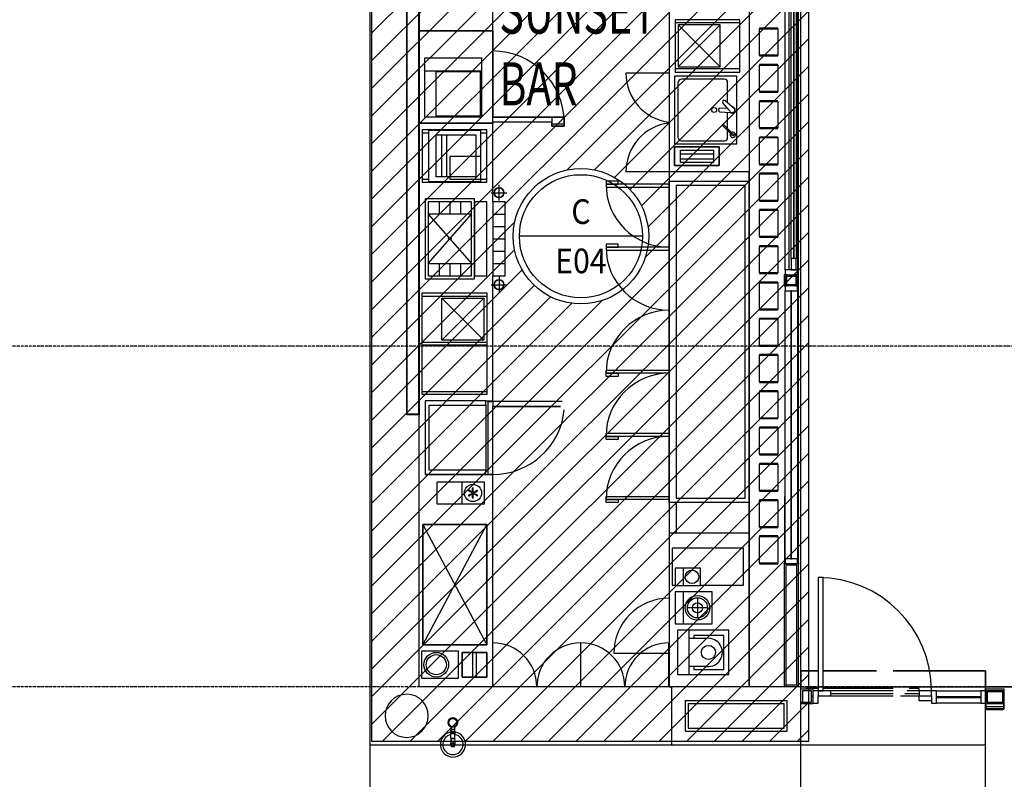
# Model space of a CAD drawing. Extents: x -70900 to 31175, y -41515 to 17850.
# Drawn here: x -40007 to -32013, y -19409 to -13242 of the extents above; entities that cross this region are included whole.
import ezdxf
from ezdxf.enums import TextEntityAlignment as Align

# ---------------------------------------------------------------- set-up
doc = ezdxf.new("R2010")
doc.units = 0
for name, pattern in [('EDG-DASH-6', [9, 6, -3]), ('X-2559-GF$0$EDG-1DOT-2', [5, 2, -1.4, 0.2, -1.4]), ('X-2559-GF$0$EDG-DASH-3', [4.5, 3, -1.5])]:
    doc.linetypes.add(name, pattern=pattern)
for name, color, linetype in [('NOT-DIM', 1, 'CONTINUOUS'), ('NOT-HATCH', 72, 'CONTINUOUS'), ('NOT-HBORD', 255, 'CONTINUOUS'), ('POW-COND', 5, 'EDG-DASH-6'), ('SYM-025', 7, 'CONTINUOUS'), ('SYM-050', 6, 'CONTINUOUS'), ('SYM-ATT', 2, 'CONTINUOUS'), ('SYM-TEXT', 7, 'CONTINUOUS'), ('X-2559-GF$0$A-AREA-IDEN', 31, 'CONTINUOUS'), ('X-2559-GF$0$A-DETL-8', 11, 'CONTINUOUS'), ('X-2559-GF$0$A-DETL-GENF', 11, 'CONTINUOUS'), ('X-2559-GF$0$A-DETL-GENF-7', 11, 'CONTINUOUS'), ('X-2559-GF$0$A-DETL-GENF-8', 11, 'CONTINUOUS'), ('X-2559-GF$0$A-DETL-GENF-HDLN', 11, 'CONTINUOUS'), ('X-2559-GF$0$A-DOOR', 11, 'CONTINUOUS'), ('X-2559-GF$0$A-DOOR-GLAZ', 11, 'CONTINUOUS'), ('X-2559-GF$0$A-FLOR-1', 11, 'CONTINUOUS'), ('X-2559-GF$0$A-FLOR-OVHD', 31, 'X-2559-GF$0$EDG-DASH-3'), ('X-2559-GF$0$A-GENM', 11, 'CONTINUOUS'), ('X-2559-GF$0$A-GLAZ-4', 11, 'CONTINUOUS'), ('X-2559-GF$0$A-GLAZ-5', 11, 'CONTINUOUS'), ('X-2559-GF$0$A-WALL', 8, 'CONTINUOUS'), ('X-2559-GF$0$A-WALL-3', 8, 'CONTINUOUS'), ('X-2559-GF$0$A-WALL-4', 8, 'CONTINUOUS'), ('X-2559-GF$0$P-SANR-FIXT', 11, 'CONTINUOUS'), ('X-2559-GF$0$Q-CASE', 11, 'CONTINUOUS'), ('X-2559-GF$0$Q-CASE-1', 11, 'CONTINUOUS'), ('X-2559-GF$0$Q-SPCQ', 11, 'CONTINUOUS'), ('X-2559-GF$0$Q-SPCQ-HDLN', 11, 'CONTINUOUS'), ('X-2559-GF$0$S-COLS-4', 8, 'CONTINUOUS'), ('X-2559-GF$0$S-GRID-1', 133, 'X-2559-GF$0$EDG-1DOT-2'), ('X-XREF', 7, 'CONTINUOUS')]:
    doc.layers.add(name, color=color, linetype=linetype)
doc.styles.add('EDG', font='edg.shx', dxfattribs={"width": 0.9})
doc.styles.add('X-2559-GF$0$EDG', font='edg.shx', dxfattribs={"width": 0.9})

# ---------------------------------------------------------------- blocks, each defined once
blk = doc.blocks.new('X-2559-GF')
at = {"layer": 'X-2559-GF$0$A-DETL-8'}
for q in [(-33664.6, 11063.7), (-14846.8, -18658.8)]:
    blk.add_line((-33664.6, -18658.8), q, dxfattribs=at)
at = {"layer": 'X-2559-GF$0$A-DETL-GENF'}
for p, q in [((-36764.6, -13332.3), (-36164.6, -13332.3)), ((-36164.6, -13332.3), (-36164.6, -14032.9)), ((-36717.6, -13655.8), (-36257.6, -13655.8)), ((-34184.6, -13699.8), (-34689.6, -13699.8)), ((-34689.6, -13699.8), (-34689.6, -14249.8)), ((-34184.6, -14249.8), (-34184.6, -13699.8)), ((-36164.6, -14032.9), (-35586.5, -14032.9)), ((-35586.5, -14032.9), (-35586.5, -14106.8)), ((-36164.6, -14082.3), (-36764.6, -14082.3)), ((-36684.6, -14137.7), (-36264.6, -14137.7)), ((-36684.6, -14557.7), (-36684.6, -14137.7)), ((-36264.6, -14137.7), (-36264.6, -14557.7)), ((-36164.6, -14073.8), (-36164.6, -14082.3)), ((-35686.3, -14073.8), (-36164.6, -14073.8)), ((-35686.3, -14106.8), (-35686.3, -14073.8)), ((-35586.5, -14106.8), (-35686.3, -14106.8)), ((-34297.8, -14102.8), (-34235.8, -14164.7)), ((-34228.7, -14157.7), (-34290.7, -14095.7)), ((-34689.6, -14249.8), (-34184.6, -14249.8)), ((-34327.6, -14274.8), (-34689.6, -14274.8)), ((-34689.6, -14274.8), (-34689.6, -14426.8)), ((-34327.6, -14426.8), (-34327.6, -14274.8)), ((-34689.6, -14426.8), (-34327.6, -14426.8)), ((-36264.6, -14557.7), (-36684.6, -14557.7)), ((-36714.6, -14695.2), (-36714.6, -15345.2)), ((-36314.6, -14695.2), (-36714.6, -14695.2)), ((-36314.6, -15345.2), (-36314.6, -14695.2)), ((-36214.6, -14720.2), (-36314.6, -14720.2)), ((-36314.6, -14720.2), (-36314.6, -15320.2)), ((-36314.6, -14720.2), (-36314.6, -15320.2)), ((-36214.6, -14720.2), (-36314.6, -14720.2)), ((-36214.6, -15320.2), (-36214.6, -14720.2)), ((-36214.6, -15320.2), (-36214.6, -14720.2)), ((-36164.6, -14720.2), (-36164.6, -15320.2)), ((-36064.6, -14720.2), (-36164.6, -14720.2)), ((-36064.6, -15320.2), (-36064.6, -14720.2)), ((-36714.6, -15345.2), (-36314.6, -15345.2)), ((-36314.6, -15320.2), (-36214.6, -15320.2)), ((-36314.6, -15320.2), (-36214.6, -15320.2)), ((-36164.6, -15320.2), (-36064.6, -15320.2)), ((-36164.6, -16341.9), (-36164.6, -16382.8)), ((-35601.8, -16341.9), (-36164.6, -16341.9)), ((-36164.6, -16382.8), (-35615.3, -16382.8)), ((-36616.7, -16994.8), (-36236.7, -16994.8)), ((-36616.7, -17174.8), (-36616.7, -16994.8)), ((-36236.7, -16994.8), (-36236.7, -17174.8)), ((-36331.7, -17084.8), (-36362.6, -17067)), ((-36362.6, -17102.7), (-36331.7, -17084.8)), ((-36329.2, -17080.5), (-36360.1, -17062.7)), ((-36360.1, -17107), (-36329.2, -17089.2)), ((-36329.2, -17080.5), (-36329.2, -17044.8)), ((-36329.2, -17124.8), (-36329.2, -17089.2)), ((-36324.2, -17080.5), (-36324.2, -17044.8)), ((-36324.2, -17080.5), (-36293.3, -17062.7)), ((-36293.3, -17107), (-36324.2, -17089.2)), ((-36324.2, -17124.8), (-36324.2, -17089.2)), ((-36321.7, -17084.8), (-36290.8, -17067)), ((-36290.8, -17102.7), (-36321.7, -17084.8)), ((-36236.7, -17174.8), (-36616.7, -17174.8)), ((-36734.6, -17340.2), (-36214.6, -17340.2)), ((-36734.6, -17340.2), (-36734.6, -18318.8)), ((-36214.6, -17340.2), (-36734.6, -17340.2)), ((-36214.6, -18318.8), (-36214.6, -17340.2)), ((-34479.6, -17695.8), (-34684.6, -17695.8)), ((-34684.6, -17695.8), (-34684.6, -17835)), ((-34479.6, -17835), (-34479.6, -17695.8)), ((-33484.6, -17771.8), (-33524.6, -17771.8)), ((-33524.6, -17771.8), (-33524.6, -18691.8)), ((-33484.6, -18691.8), (-33484.6, -17771.8)), ((-34684.6, -17835), (-34479.6, -17835)), ((-34384.6, -17887.5), (-34684.6, -17887.5)), ((-34684.6, -17887.5), (-34684.6, -18146.7)), ((-34384.6, -18146.7), (-34384.6, -17887.5)), ((-34684.6, -18146.7), (-34384.6, -18146.7)), ((-34248.5, -18198.8), (-34665.2, -18198.8)), ((-34665.2, -18198.8), (-34665.2, -18558.8)), ((-34248.5, -18558.8), (-34248.5, -18198.8)), ((-36744.6, -18368.8), (-36744.6, -18588.8)), ((-36444.6, -18368.8), (-36744.6, -18368.8)), ((-36734.6, -18318.8), (-36214.6, -18318.8)), ((-36444.6, -18588.8), (-36444.6, -18368.8)), ((-36414.6, -18378.8), (-36414.6, -18578.8)), ((-36214.6, -18378.8), (-36414.6, -18378.8)), ((-36214.6, -18578.8), (-36214.6, -18378.8)), ((-36744.6, -18588.8), (-36444.6, -18588.8)), ((-36414.6, -18578.8), (-36214.6, -18578.8)), ((-34665.2, -18558.8), (-34248.5, -18558.8)), ((-33524.6, -18691.8), (-33484.6, -18691.8)), ((-36502.1, -19008.7), (-36506.2, -19008.7)), ((-36506.2, -19008.7), (-36506.2, -19024.4)), ((-36502.1, -18984.9), (-36502.1, -19008.7)), ((-36477.1, -19008.7), (-36477.1, -18984.9)), ((-36473, -19008.7), (-36477.1, -19008.7)), ((-36473, -19024.4), (-36473, -19008.7)), ((-36506.2, -19024.4), (-36510.8, -19024.4)), ((-36510.8, -19024.4), (-36510.8, -19026.3)), ((-36468.4, -19024.4), (-36473, -19024.4)), ((-36468.4, -19026.2), (-36468.4, -19024.4))]:
    blk.add_line(p, q, dxfattribs=at)
for centre, radius in [((-36326.7, -17084.8), 70), ((-34548.5, -17765.4), 55)]:
    blk.add_circle(centre, radius, dxfattribs=at)
for centre, radius, start, end in [((-34294, -14099.4), 5.01, 48.20147, 221.79853), ((-34217.1, -14176.3), 22, 148.13656, 121.86344), ((-36114.6, -14646.8), 39.7, 90, 270), ((-36114.6, -14646.8), 39.7, 270, 90), ((-36114.6, -15393.6), 39.7, 90, 270), ((-36114.6, -15393.6), 39.7, 270, 90), ((-36361.4, -17064.8), 2.5, 60, 240), ((-36361.4, -17104.8), 2.5, 120, 300), ((-36326.7, -17044.8), 2.5, 0, 180), ((-36292.1, -17064.8), 2.5, 300, 120), ((-36292.1, -17104.8), 2.5, 240, 60), ((-36326.7, -17124.8), 2.5, 180, 0), ((-36489.6, -18949), 38, 289.23504, 250.84527), ((-36489.5, -19126.4), 102.4, 102.02701, 78.14753), ((-36489.5, -19126.4), 102.4, 102.02701, 78.14753), ((-36489.5, -19126.4), 82.4, 101.71573, 78.5009)]:
    blk.add_arc(centre, radius, start, end, dxfattribs=at)
at = {"layer": 'X-2559-GF$0$A-DETL-GENF-7'}
blk.add_arc((-33524.6, -18691.8), 920, 0, 90, dxfattribs=at)
at = {"layer": 'X-2559-GF$0$A-DETL-GENF-8'}
for p, q in [((-36859.6, -16443.8), (-36859.6, -12103.8)), ((-36859.6, -16443.8), (-36859.6, -12103.8)), ((-36769.6, -12103.8), (-36769.6, -16443.8)), ((-36769.6, -12103.8), (-36769.6, -16443.8)), ((-36764.6, -13332.3), (-36164.6, -13332.3)), ((-36164.6, -13332.3), (-36764.6, -13332.3)), ((-36164.6, -14082.3), (-36164.6, -13332.3)), ((-36717.6, -13552.3), (-36257.6, -13552.3)), ((-36717.6, -14032.3), (-36717.6, -13552.3)), ((-36257.6, -13552.3), (-36257.6, -14032.3)), ((-34184.6, -13699.8), (-34689.6, -13699.8)), ((-34689.6, -13699.8), (-34689.6, -14249.8)), ((-34284.6, -13724.8), (-34634.6, -13724.8)), ((-34184.6, -14249.8), (-34184.6, -13699.8)), ((-34659.6, -14199.8), (-34659.6, -13749.8)), ((-34259.6, -13917.3), (-34259.6, -13749.8)), ((-34220.3, -13951.1), (-34281.5, -13898.5)), ((-34323.9, -13959.8), (-34262.8, -13956.9)), ((-34245.9, -13976.7), (-34298.4, -13915.5)), ((-36257.6, -14032.3), (-36717.6, -14032.3)), ((-35586.5, -14032.9), (-36164.6, -14032.9)), ((-35686.3, -14032.9), (-35686.3, -14106.8)), ((-35586.5, -14106.8), (-35586.5, -14032.9)), ((-34323.9, -13989.8), (-34235.8, -13995.4)), ((-34259.6, -14181.9), (-34259.6, -13993.9)), ((-34235.8, -13995.4), (-34231.9, -13997.1)), ((-36221.6, -14082.3), (-36764.6, -14082.3)), ((-36764.6, -14082.3), (-36164.6, -14082.3)), ((-36684.6, -14137.7), (-36264.6, -14137.7)), ((-36684.6, -14557.7), (-36684.6, -14137.7)), ((-36264.6, -14137.7), (-36264.6, -14557.7)), ((-35686.3, -14073.8), (-36164.6, -14073.8)), ((-35586.5, -14090), (-35686.3, -14090)), ((-35686.3, -14106.8), (-35586.5, -14106.8)), ((-34297.8, -14102.8), (-34226, -14174.5)), ((-34290.7, -14095.7), (-34218.9, -14167.5)), ((-36624.6, -14177.7), (-36304.6, -14177.7)), ((-36624.6, -14517.7), (-36624.6, -14177.7)), ((-36579.4, -14177.7), (-36542.6, -14177.7)), ((-36579.4, -14517.7), (-36579.4, -14177.7)), ((-36542.6, -14177.7), (-36542.6, -14517.7)), ((-36304.6, -14177.7), (-36304.6, -14517.7)), ((-34634.6, -14224.8), (-34284.6, -14224.8)), ((-34259.6, -14199.8), (-34259.6, -14181.9)), ((-34689.6, -14249.8), (-34184.6, -14249.8)), ((-34689.6, -14274.8), (-34327.6, -14274.8)), ((-34689.6, -14426.8), (-34689.6, -14274.8)), ((-34642.1, -14299.8), (-34375.1, -14299.8)), ((-34642.1, -14401.8), (-34642.1, -14299.8)), ((-34375.1, -14299.8), (-34375.1, -14401.8)), ((-34327.6, -14274.8), (-34327.6, -14426.8)), ((-34642.1, -14330.8), (-34375.1, -14330.8)), ((-34642.1, -14370.8), (-34375.1, -14370.8)), ((-34327.6, -14426.8), (-34689.6, -14426.8)), ((-34375.1, -14401.8), (-34642.1, -14401.8)), ((-36304.6, -14517.7), (-36624.6, -14517.7)), ((-36542.6, -14517.7), (-36579.4, -14517.7)), ((-36264.6, -14557.7), (-36684.6, -14557.7)), ((-36114.6, -14709.8), (-36114.6, -14583.8)), ((-36314.6, -14695.2), (-36714.6, -14695.2)), ((-36714.6, -14695.2), (-36714.6, -15345.2)), ((-36314.6, -15345.2), (-36314.6, -14695.2)), ((-36177.6, -14646.8), (-36051.6, -14646.8)), ((-36689.6, -14720.2), (-36689.6, -15320.2)), ((-36339.6, -14720.2), (-36689.6, -14720.2)), ((-36602.1, -14720.2), (-36602.1, -14820.2)), ((-36514.6, -14720.2), (-36514.6, -14820.2)), ((-36427.1, -14720.2), (-36427.1, -14820.2)), ((-36339.6, -15320.2), (-36339.6, -14720.2)), ((-36214.6, -14720.2), (-36314.6, -14720.2)), ((-36314.6, -14720.2), (-36314.6, -15320.2)), ((-36214.6, -15320.2), (-36214.6, -14720.2)), ((-36164.6, -14720.2), (-36164.6, -15320.2)), ((-36064.6, -14720.2), (-36164.6, -14720.2)), ((-36164.6, -14720.2), (-36164.6, -15320.2)), ((-36114.6, -14720.2), (-36164.6, -14720.2)), ((-36064.6, -15320.2), (-36064.6, -14720.2)), ((-36339.6, -14820.2), (-36689.6, -14820.2)), ((-36689.6, -15220.2), (-36339.6, -14820.2)), ((-36689.6, -14820.2), (-36339.6, -15220.2)), ((-36164.6, -14820.2), (-36064.6, -14820.2)), ((-36164.6, -14920.2), (-36064.6, -14920.2)), ((-36164.6, -15020.2), (-36064.6, -15020.2)), ((-36164.6, -15120.2), (-36064.6, -15120.2)), ((-36689.6, -15220.2), (-36339.6, -15220.2)), ((-36602.1, -15220.2), (-36602.1, -15320.2)), ((-36514.6, -15220.2), (-36514.6, -15320.2)), ((-36427.1, -15220.2), (-36427.1, -15320.2)), ((-36164.6, -15220.2), (-36064.6, -15220.2)), ((-36714.6, -15345.2), (-36314.6, -15345.2)), ((-36689.6, -15320.2), (-36339.6, -15320.2)), ((-36314.6, -15320.2), (-36214.6, -15320.2)), ((-36164.6, -15320.2), (-36114.6, -15320.2)), ((-36164.6, -15320.2), (-36064.6, -15320.2)), ((-36114.6, -15330.6), (-36114.6, -15456.6)), ((-36177.6, -15393.6), (-36051.6, -15393.6)), ((-36166.4, -16335.2), (-36166.4, -16341.7)), ((-35601.8, -16341.9), (-36164.6, -16341.9)), ((-35615.3, -16382.8), (-36164.6, -16382.8)), ((-36769.6, -16443.8), (-36859.6, -16443.8)), ((-36769.6, -16443.8), (-36859.6, -16443.8)), ((-36734.6, -18318.8), (-36734.6, -17340.2)), ((-36214.6, -17340.2), (-36214.6, -18318.8)), ((-34684.6, -17695.8), (-34684.6, -17835)), ((-34479.6, -17695.8), (-34684.6, -17695.8)), ((-34684.6, -17695.8), (-34684.6, -17835)), ((-34479.6, -17695.8), (-34684.6, -17695.8)), ((-34619, -17695.8), (-34619, -17835)), ((-34479.6, -17835), (-34479.6, -17695.8)), ((-34479.6, -17835), (-34479.6, -17695.8)), ((-34684.6, -17835), (-34479.6, -17835)), ((-34684.6, -17835), (-34479.6, -17835)), ((-34684.6, -17887.5), (-34684.6, -18146.7)), ((-34384.6, -17887.5), (-34684.6, -17887.5)), ((-34684.6, -17887.5), (-34684.6, -18146.7)), ((-34384.6, -17887.5), (-34684.6, -17887.5)), ((-34619, -17887.5), (-34619, -18146.7)), ((-34384.6, -18146.7), (-34384.6, -17887.5)), ((-34384.6, -18146.7), (-34384.6, -17887.5)), ((-34504.8, -17935.3), (-34504.8, -18098.9)), ((-34422.7, -18017.1), (-34586.4, -18017.1)), ((-34684.6, -18146.7), (-34384.6, -18146.7)), ((-34684.6, -18146.7), (-34384.6, -18146.7)), ((-34665.2, -18198.8), (-34665.2, -18558.8)), ((-34248.5, -18198.8), (-34665.2, -18198.8)), ((-34665.2, -18198.8), (-34665.2, -18558.8)), ((-34248.5, -18198.8), (-34665.2, -18198.8)), ((-34574, -18198.8), (-34574, -18558.8)), ((-34248.5, -18558.8), (-34248.5, -18198.8)), ((-34248.5, -18558.8), (-34248.5, -18198.8)), ((-34427.6, -18265.1), (-34574, -18265.1)), ((-34290.2, -18240.5), (-34532.4, -18240.5)), ((-34532.4, -18240.5), (-34532.4, -18265.1)), ((-34290.2, -18517.1), (-34290.2, -18240.5)), ((-36444.6, -18368.8), (-36744.6, -18368.8)), ((-36744.6, -18368.8), (-36744.6, -18588.8)), ((-36214.6, -18318.8), (-36734.6, -18318.8)), ((-36444.6, -18588.8), (-36444.6, -18368.8)), ((-36414.6, -18378.8), (-36214.6, -18378.8)), ((-36414.6, -18578.8), (-36414.6, -18378.8)), ((-36329.6, -18378.8), (-36329.6, -18578.8)), ((-36299.6, -18378.8), (-36299.6, -18578.8)), ((-36214.6, -18378.8), (-36214.6, -18578.8)), ((-34427.6, -18492.5), (-34574, -18492.5)), ((-34532.4, -18492.5), (-34532.4, -18517.1)), ((-34532.4, -18517.1), (-34290.2, -18517.1)), ((-36744.6, -18588.8), (-36444.6, -18588.8)), ((-36214.6, -18578.8), (-36414.6, -18578.8)), ((-34665.2, -18558.8), (-34248.5, -18558.8)), ((-34665.2, -18558.8), (-34248.5, -18558.8))]:
    blk.add_line(p, q, dxfattribs=at)
for centre, radius in [((-34369.2, -13974.8), 20), ((-34217.1, -14176.3), 9.05), ((-36114.6, -14646.8), 39.7), ((-36514.6, -15020.2), 10), ((-36114.6, -15393.6), 39.7), ((-34504.6, -18017.1), 100), ((-34504.6, -18017.1), 100), ((-34504.6, -18017.1), 81.8), ((-34504.6, -18017.1), 81.8), ((-34504.6, -18017.1), 41.2), ((-36624.6, -18478.8), 100), ((-34415.1, -18378.8), 57.2), ((-36624.6, -18478.8), 81.8), ((-36489.6, -18949), 38), ((-36489.6, -18949), 33), ((-36489.5, -19126.4), 10)]:
    blk.add_circle(centre, radius, dxfattribs=at)
for centre, radius, start, end in [((-34634.6, -13749.8), 25, 90, 180), ((-34284.6, -13749.8), 25, 0, 90), ((-34288.5, -13908.5), 12.2, 54.90323, 215.09677), ((-34314.3, -13974.8), 17.8, 122.45592, 237.54408), ((-34264.6, -13993.2), 25, 23.34898, 41.30956), ((-34222.1, -13974.8), 21.3, 203.34898, 66.65102), ((-34222.1, -13974.8), 24.3, 246.17259, 87.11805), ((-34203.8, -13932.3), 25, 228.69044, 246.65102), ((-34294, -14099.4), 5.01, 48.20147, 221.79853), ((-34634.6, -14199.8), 25, 180, 270), ((-34284.6, -14199.8), 25, 270, 0), ((-34217.1, -14176.3), 22, 148.13656, 121.86344), ((-34415.8, -18378.8), 114.3, 264.04681, 95.95319)]:
    blk.add_arc(centre, radius, start, end, dxfattribs=at)
at = {"layer": 'X-2559-GF$0$A-DETL-GENF-HDLN'}
for p, q in [((-34684.6, -13241.8), (-34684.6, -13666.8)), ((-34159.6, -13241.8), (-34684.6, -13241.8)), ((-34159.6, -13266.8), (-34684.6, -13266.8)), ((-34159.6, -13666.8), (-34159.6, -13241.8)), ((-34660.5, -13284.3), (-34660.5, -13624.3)), ((-34320.5, -13284.3), (-34660.5, -13284.3)), ((-34320.5, -13284.3), (-34660.5, -13624.3)), ((-34320.5, -13624.3), (-34660.5, -13284.3)), ((-34320.5, -13624.3), (-34320.5, -13284.3)), ((-36267.7, -13663.8), (-36627.7, -13663.8)), ((-36627.7, -13663.8), (-36627.7, -14022.8)), ((-36267.7, -13663.8), (-36267.7, -14022.8)), ((-34159.6, -13641.8), (-34684.6, -13641.8)), ((-34684.6, -13666.8), (-34159.6, -13666.8)), ((-34660.5, -13624.3), (-34320.5, -13624.3)), ((-34734.6, -13676.8), (-35084.6, -13676.8)), ((-36627.7, -14022.8), (-36267.7, -14022.8)), ((-36214.6, -14135.2), (-36739.6, -14135.2)), ((-36739.6, -14135.2), (-36739.6, -14560.2)), ((-36214.6, -14560.2), (-36214.6, -14135.2)), ((-36739.6, -14160.2), (-36684.6, -14160.2)), ((-36264.6, -14160.2), (-36214.6, -14160.2)), ((-36264.6, -14352.7), (-36514.6, -14352.7)), ((-36514.6, -14352.7), (-36514.6, -14537.7)), ((-36739.6, -14535.2), (-36684.6, -14535.2)), ((-36514.6, -14537.7), (-36264.6, -14537.7)), ((-36264.6, -14535.2), (-36214.6, -14535.2)), ((-34734.6, -14476.8), (-35084.6, -14476.8)), ((-36739.6, -14560.2), (-36214.6, -14560.2)), ((-34734.6, -17161.8), (-34734.6, -14551.8)), ((-34734.6, -14551.8), (-34084.6, -14551.8)), ((-34677.6, -14586.8), (-34677.6, -17126.8)), ((-34117.6, -14586.8), (-34677.6, -14586.8)), ((-34117.6, -17126.8), (-34117.6, -14586.8)), ((-34084.6, -14551.8), (-34084.6, -17161.8)), ((-36739.6, -15460.2), (-36214.6, -15460.2)), ((-36739.6, -15885.2), (-36739.6, -15460.2)), ((-36739.6, -15485.2), (-36214.6, -15485.2)), ((-36578.7, -15502.7), (-36238.7, -15502.7)), ((-36578.7, -15842.7), (-36578.7, -15502.7)), ((-36578.7, -15502.7), (-36238.7, -15842.7)), ((-36578.7, -15842.7), (-36238.7, -15502.7)), ((-36238.7, -15502.7), (-36238.7, -15842.7)), ((-36214.6, -15460.2), (-36214.6, -15885.2)), ((-36739.6, -15860.2), (-36214.6, -15860.2)), ((-36739.6, -16285.2), (-36739.6, -15860.2)), ((-36739.6, -15860.2), (-36214.6, -15860.2)), ((-36739.6, -15885.2), (-36214.6, -15885.2)), ((-36214.6, -15885.2), (-36739.6, -15885.2)), ((-36238.7, -15842.7), (-36578.7, -15842.7)), ((-36214.6, -15860.2), (-36214.6, -16285.2)), ((-36739.6, -16260.2), (-36214.6, -16260.2)), ((-36214.6, -16285.2), (-36739.6, -16285.2)), ((-36714.6, -16335.2), (-36714.6, -16935.2)), ((-36221.6, -16335.2), (-36714.6, -16335.2)), ((-36681.6, -16370.2), (-36221.6, -16370.2)), ((-36681.6, -16900.2), (-36681.6, -16370.2)), ((-36221.6, -16335.2), (-36164.6, -16335.2)), ((-36221.6, -16370.2), (-36221.6, -16335.2)), ((-36221.6, -16370.2), (-36221.6, -16900.2)), ((-36207.3, -16341.7), (-36166.4, -16341.7)), ((-36207.3, -16341.7), (-36207.3, -16935.2)), ((-36221.6, -16935.2), (-36714.6, -16935.2)), ((-36714.6, -16935.2), (-36221.6, -16935.2)), ((-36221.6, -16900.2), (-36681.6, -16900.2)), ((-36221.6, -16935.2), (-36221.6, -16900.2)), ((-36221.6, -16935.2), (-36164.6, -16935.2)), ((-36166.4, -16935.2), (-36207.3, -16935.2)), ((-36416.7, -16994.8), (-36416.7, -17174.8)), ((-34084.6, -17161.8), (-34734.6, -17161.8)), ((-34734.6, -17161.8), (-34734.6, -17406.8)), ((-34084.6, -17161.8), (-34734.6, -17161.8)), ((-34677.6, -17126.8), (-34117.6, -17126.8)), ((-34677.6, -17161.8), (-34677.6, -17406.8)), ((-34084.6, -17406.8), (-34084.6, -17161.8)), ((-36734.6, -18318.8), (-36214.6, -17340.2)), ((-36734.6, -17340.2), (-36214.6, -18318.8)), ((-34734.6, -17406.8), (-34084.6, -17406.8)), ((-34129.6, -17531.8), (-34709.6, -17531.8)), ((-34709.6, -17531.8), (-34709.6, -17831.8)), ((-34129.6, -17831.8), (-34129.6, -17531.8)), ((-34709.6, -17831.8), (-34684.6, -17831.8)), ((-34479.6, -17831.8), (-34129.6, -17831.8)), ((-36166, -18658.8), (-36166, -18301.3)), ((-35451, -18658.8), (-35451, -18301.3)), ((-35451, -18658.8), (-35451, -18301.3)), ((-34736, -18658.8), (-34736, -18301.3)), ((-34734.6, -18387.8), (-35183.6, -18387.8)), ((-36473, -19008.7), (-36506.2, -19008.7)), ((-36506.2, -19024.4), (-36506.2, -19008.7)), ((-36502.1, -19008.7), (-36502.1, -18984.9)), ((-36502.1, -19008.7), (-36502.1, -18984.9)), ((-36477.1, -19008.7), (-36502.1, -19008.7)), ((-36477.1, -19008.7), (-36502.1, -19008.7)), ((-36477.1, -18984.9), (-36477.1, -19008.7)), ((-36477.1, -18984.9), (-36477.1, -19008.7)), ((-36473, -19024.4), (-36473, -19008.7)), ((-36510.8, -19024.4), (-36506.2, -19024.4)), ((-36510.8, -19030.9), (-36510.8, -19024.4)), ((-36504.4, -19030.9), (-36510.8, -19030.9)), ((-36473, -19024.4), (-36506.2, -19024.4)), ((-36506.2, -19040.1), (-36504.4, -19040.1)), ((-36506.2, -19078.1), (-36506.2, -19040.1)), ((-36473, -19078.1), (-36506.2, -19078.1)), ((-36506.2, -19078.1), (-36473, -19078.1)), ((-36474.9, -19030.9), (-36504.4, -19030.9)), ((-36504.4, -19040.1), (-36504.4, -19030.9)), ((-36474.9, -19040.1), (-36504.4, -19040.1)), ((-36474.9, -19030.9), (-36468.4, -19030.9)), ((-36474.9, -19040.1), (-36474.9, -19030.9)), ((-36473, -19040.1), (-36474.9, -19040.1)), ((-36468.4, -19024.4), (-36473, -19024.4)), ((-36473, -19078.1), (-36473, -19040.1)), ((-36468.4, -19030.9), (-36468.4, -19024.4)), ((-36502, -19141.9), (-36506.4, -19137.5)), ((-36477.3, -19141.9), (-36472.9, -19137.5))]:
    blk.add_line(p, q, dxfattribs=at)
blk.add_circle((-36489.6, -19124.6), 12.9, dxfattribs=at)
for centre, radius, start, end in [((-36166.4, -14075.8), 580, 0.58781, 90), ((-34684.6, -13676.8), 400, 180, 262.7918), ((-34684.6, -14476.8), 400, 97.2082, 180), ((-36166.4, -16351.2), 584, 270, 354.32233), ((-34734.6, -18387.8), 449, 90, 180), ((-36166, -18658.8), 357.5, 0, 90), ((-35451, -18658.8), 357.5, 90, 180), ((-35451, -18658.8), 357.5, 0, 90), ((-34736, -18658.8), 357.5, 90, 180), ((-36428.5, -19120.8), 79.6, 161.59596, 192.11184), ((-36615.6, -19086.4), 111.9, 355.24141, 4.25376), ((-36363.6, -19086.4), 111.9, 175.74624, 184.75859), ((-36550.7, -19120.8), 79.6, 347.88816, 18.40404), ((-36489.6, -19113.2), 31.2, 246.66697, 293.33303)]:
    blk.add_arc(centre, radius, start, end, dxfattribs=at)
at = {"layer": 'X-2559-GF$0$A-DOOR'}
for p, q in [((-33524.6, -18691.8), (-33564.6, -18691.8)), ((-32564.6, -18691.8), (-32604.6, -18691.8)), ((-32564.6, -18791.8), (-32564.6, -18691.8)), ((-32564.6, -18691.8), (-32204.6, -18691.8)), ((-32164.6, -18691.8), (-32204.6, -18691.8)), ((-32204.6, -18691.8), (-32204.6, -18791.8)), ((-33524.6, -18791.8), (-33524.6, -18731.8)), ((-32604.6, -18731.8), (-32604.6, -18791.8)), ((-33564.6, -18791.8), (-33524.6, -18791.8)), ((-32604.6, -18791.8), (-32564.6, -18791.8)), ((-32204.6, -18791.8), (-32564.6, -18791.8)), ((-32204.6, -18791.8), (-32164.6, -18791.8))]:
    blk.add_line(p, q, dxfattribs=at)
at = {"layer": 'X-2559-GF$0$A-DOOR-GLAZ'}
for p, q in [((-32204.6, -18738.8), (-32564.6, -18738.8)), ((-32564.6, -18738.8), (-32564.6, -18744.8)), ((-32564.6, -18744.8), (-32204.6, -18744.8)), ((-32204.6, -18744.8), (-32204.6, -18738.8))]:
    blk.add_line(p, q, dxfattribs=at)
at = {"layer": 'X-2559-GF$0$A-FLOR-1'}
for p, q in [((-33684.6, -15313.8), (-33684.6, -10633.8)), ((-33664.6, -18528.8), (-33664.6, -12754.3)), ((-33684.6, -17653.8), (-33684.6, -15403.8)), ((-33664.6, -18528.8), (-33524.6, -18528.8)), ((-33484.6, -18528.8), (-33049.8, -18528.8)), ((-32914.6, -18528.8), (-32164.6, -18528.8)), ((-32164.6, -18528.8), (-32164.6, -18658.8)), ((-33524.6, -18671.8), (-33624.6, -18671.8)), ((-33624.6, -18671.8), (-33624.6, -18678.8)), ((-32914.6, -18671.8), (-33484.6, -18671.8)), ((-32704.6, -18671.8), (-32786.5, -18671.8)), ((-32704.6, -18691.8), (-32704.6, -18671.8)), ((-28989.6, -18658.8), (-32164.6, -18658.8)), ((-32704.6, -18771.8), (-32704.6, -18731.8)), ((-32604.6, -18771.8), (-32704.6, -18771.8)), ((-32019.6, -18821.8), (-32159.6, -18821.8))]:
    blk.add_line(p, q, dxfattribs=at)
at = {"layer": 'X-2559-GF$0$A-FLOR-OVHD'}
for p, q in [((-37164.6, -6659), (-37164.6, -19128.8)), ((-32164.6, -30537.8), (-32164.6, -18658.8)), ((-37164.6, -19128.8), (-32177.6, -19128.8)), ((-32177.6, -19128.8), (-32177.6, -19123.8))]:
    blk.add_line(p, q, dxfattribs=at)
at = {"layer": 'X-2559-GF$0$A-GENM'}
for p, q in [((-32914.6, -18691.8), (-33524.6, -18691.8)), ((-33524.6, -18691.8), (-33524.6, -18731.8)), ((-33424.6, -18691.8), (-33424.6, -18731.8)), ((-32604.6, -18691.8), (-32801.1, -18691.8)), ((-32704.6, -18691.8), (-32704.6, -18731.8)), ((-32604.6, -18731.8), (-32604.6, -18691.8)), ((-33524.6, -18731.8), (-32914.6, -18731.8)), ((-33424.6, -18711.8), (-32914.6, -18711.8)), ((-32855.9, -18731.8), (-32604.6, -18731.8)), ((-32822, -18711.8), (-32704.6, -18711.8))]:
    blk.add_line(p, q, dxfattribs=at)
at = {"layer": 'X-2559-GF$0$A-GLAZ-4'}
for p, q in [((-33792.6, -15271.8), (-33792.6, -10670.8)), ((-33692.6, -10670.8), (-33692.6, -15271.8)), ((-33762.6, -13016.3), (-33762.6, -15271.8)), ((-33742.6, -15181.8), (-33742.6, -13016.3)), ((-33702.6, -13016.3), (-33702.6, -15181.8)), ((-33702.6, -15181.8), (-33742.6, -15181.8)), ((-33742.6, -15181.8), (-33742.6, -15271.8)), ((-33702.6, -15271.8), (-33702.6, -15181.8)), ((-33692.6, -15271.8), (-33792.6, -15271.8)), ((-33792.6, -15271.8), (-33792.6, -15313.8)), ((-33742.6, -15271.8), (-33702.6, -15271.8)), ((-33692.6, -15313.8), (-33692.6, -15271.8)), ((-33792.6, -15403.8), (-33792.6, -15443.8)), ((-33692.6, -15443.8), (-33692.6, -15403.8)), ((-33792.6, -15443.8), (-33692.6, -15443.8)), ((-33792.6, -17618.8), (-33792.6, -15443.8)), ((-33692.6, -15443.8), (-33692.6, -17618.8)), ((-33792.6, -17618.8), (-33792.6, -17658.8)), ((-33692.6, -17618.8), (-33792.6, -17618.8)), ((-33692.6, -17658.8), (-33692.6, -17618.8))]:
    blk.add_line(p, q, dxfattribs=at)
at = {"layer": 'X-2559-GF$0$A-GLAZ-5'}
for p, q in [((-33725.6, -13016.3), (-33725.6, -15181.8)), ((-33719.6, -15181.8), (-33719.6, -13016.3)), ((-33725.6, -15181.8), (-33719.6, -15181.8)), ((-33739.6, -15443.8), (-33745.6, -15443.8)), ((-33745.6, -15443.8), (-33745.6, -17618.8)), ((-33739.6, -17618.8), (-33739.6, -15443.8)), ((-33745.6, -17618.8), (-33739.6, -17618.8))]:
    blk.add_line(p, q, dxfattribs=at)
at = {"layer": 'X-2559-GF$0$A-WALL'}
for p, q in [((-33800.6, -17658.8), (-33800.6, -17653.8)), ((-33684.6, -17653.8), (-33684.6, -17658.8))]:
    blk.add_line(p, q, dxfattribs=at)
at = {"layer": 'X-2559-GF$0$A-WALL-3'}
for p, q in [((-33800.6, -15313.8), (-33800.6, -15403.8)), ((-33777.6, -15313.8), (-33800.6, -15313.8)), ((-33684.6, -15313.8), (-33707.6, -15313.8)), ((-33684.6, -15403.8), (-33684.6, -15313.8)), ((-33800.6, -15403.8), (-33777.6, -15403.8)), ((-33707.6, -15403.8), (-33684.6, -15403.8)), ((-33800.6, -17658.8), (-33800.6, -18658.8)), ((-33684.6, -17658.8), (-33800.6, -17658.8)), ((-33684.6, -18658.8), (-33684.6, -17658.8)), ((-33664.6, -18658.8), (-34714.6, -18658.8)), ((-34714.6, -18658.8), (-34714.6, -19128.8)), ((-33664.6, -19128.8), (-33664.6, -18658.8)), ((-33564.6, -18678.8), (-33664.6, -18678.8)), ((-33564.6, -18794.8), (-33564.6, -18678.8)), ((-32013.1, -18678.8), (-32164.6, -18678.8)), ((-32164.6, -18678.8), (-32164.6, -18701.8)), ((-32013.1, -18794.8), (-32013.1, -18678.8)), ((-33664.6, -18794.8), (-33564.6, -18794.8)), ((-32159.6, -18794.8), (-32019.6, -18794.8)), ((-32014.6, -18794.8), (-32013.1, -18794.8)), ((-34714.6, -19128.8), (-33664.6, -19128.8))]:
    blk.add_line(p, q, dxfattribs=at)
at = {"layer": 'X-2559-GF$0$A-WALL-4'}
for p, q in [((-33702.6, -15326.8), (-33782.6, -15326.8)), ((-33742.6, -15326.8), (-33742.6, -15318.8)), ((-33782.8, -15390.8), (-33702.4, -15390.8)), ((-33742.6, -15398.8), (-33742.6, -15390.8)), ((-33742.6, -17671.8), (-33742.6, -17658.8)), ((-33697.6, -17671.8), (-33787.6, -17671.8)), ((-33787.6, -17671.8), (-33787.6, -18658.8)), ((-33697.6, -18645.8), (-33697.6, -17671.8)), ((-33697.6, -18645.8), (-33787.6, -18645.8)), ((-33651.6, -18691.8), (-33651.6, -18781.8)), ((-33577.6, -18691.8), (-33651.6, -18691.8)), ((-33577.6, -18781.8), (-33577.6, -18691.8)), ((-32151.6, -18696.8), (-32151.6, -18781.8)), ((-32026.1, -18781.8), (-32026.1, -18696.8)), ((-34604.6, -18768.8), (-33774.6, -18768.8)), ((-34604.6, -18768.8), (-34604.6, -19018.8)), ((-33774.6, -19018.8), (-33774.6, -18768.8)), ((-33664.6, -18781.8), (-33577.6, -18781.8)), ((-33564.6, -18736.8), (-33577.6, -18736.8)), ((-32151.6, -18736.8), (-32159.6, -18736.8)), ((-32151.6, -18781.8), (-32026.1, -18781.8)), ((-32019.6, -18736.8), (-32026.1, -18736.8)), ((-32013.1, -18736.8), (-32014.6, -18736.8)), ((-34579.6, -18793.8), (-34579.6, -18993.8)), ((-34579.6, -18793.8), (-33799.6, -18793.8)), ((-33799.6, -18993.8), (-33799.6, -18793.8)), ((-34604.6, -19018.8), (-33774.6, -19018.8)), ((-34579.6, -18993.8), (-33799.6, -18993.8))]:
    blk.add_line(p, q, dxfattribs=at)
at = {"layer": 'X-2559-GF$0$P-SANR-FIXT'}
for p, q in [((-33524.6, -18528.8), (-33664.6, -18528.8)), ((-33664.6, -18528.8), (-33664.6, -18658.8)), ((-33049.8, -18528.8), (-33484.6, -18528.8)), ((-32164.6, -18528.8), (-32914.6, -18528.8)), ((-32164.6, -18658.8), (-32164.6, -18528.8)), ((-33664.6, -18658.8), (-33524.6, -18658.8)), ((-33484.6, -18658.8), (-32914.6, -18658.8)), ((-32779.4, -18658.8), (-32164.6, -18658.8))]:
    blk.add_line(p, q, dxfattribs=at)
at = {"layer": 'X-2559-GF$0$Q-CASE'}
for p, q in [((-37164.6, -9158.8), (-37164.6, -19478.8)), ((-36164.6, -13332.3), (-36164.6, -11570.2)), ((-36864.6, -16448.8), (-36864.6, -12098.8)), ((-36764.6, -12098.8), (-36764.6, -16448.8)), ((-34084.6, -12971.3), (-34084.6, -18658.8)), ((-34000.6, -13530.8), (-34000.6, -13315.8)), ((-33850.6, -13315.8), (-33850.6, -13530.8)), ((-34000.6, -13825.3), (-34000.6, -13610.3)), ((-33850.6, -13610.3), (-33850.6, -13825.3)), ((-34000.6, -14119.8), (-34000.6, -13904.8)), ((-33850.6, -13904.8), (-33850.6, -14119.8)), ((-36164.6, -14720.2), (-36164.6, -14082.3)), ((-34000.6, -14414.3), (-34000.6, -14199.3)), ((-33850.6, -14199.3), (-33850.6, -14414.3)), ((-34000.6, -14708.8), (-34000.6, -14493.8)), ((-33850.6, -14493.8), (-33850.6, -14708.8)), ((-34000.6, -15003.3), (-34000.6, -14788.3)), ((-33850.6, -14788.3), (-33850.6, -15003.3)), ((-34000.6, -15297.8), (-34000.6, -15082.8)), ((-33850.6, -15082.8), (-33850.6, -15297.8)), ((-36164.6, -16341.9), (-36164.6, -15320.2)), ((-34000.6, -15592.3), (-34000.6, -15377.3)), ((-33850.6, -15377.3), (-33850.6, -15592.3)), ((-34000.6, -15886.8), (-34000.6, -15671.8)), ((-33850.6, -15671.8), (-33850.6, -15886.8)), ((-34000.6, -16181.3), (-34000.6, -15966.3)), ((-33850.6, -15966.3), (-33850.6, -16181.3)), ((-34000.6, -16475.8), (-34000.6, -16260.8)), ((-33850.6, -16260.8), (-33850.6, -16475.8)), ((-36164.6, -18658.8), (-36164.6, -16382.8)), ((-36764.6, -16448.8), (-36864.6, -16448.8)), ((-36764.6, -18658.8), (-36764.6, -16448.8)), ((-34000.6, -16770.3), (-34000.6, -16555.3)), ((-33850.6, -16555.3), (-33850.6, -16770.3)), ((-34000.6, -17064.8), (-34000.6, -16849.8)), ((-33850.6, -16849.8), (-33850.6, -17064.8)), ((-34000.6, -17359.3), (-34000.6, -17144.3)), ((-33850.6, -17144.3), (-33850.6, -17359.3)), ((-33794.6, -17658.8), (-33794.6, -17113.8)), ((-33794.6, -17113.8), (-33792.6, -17113.8)), ((-34000.6, -17653.8), (-34000.6, -17438.8)), ((-33850.6, -17438.8), (-33850.6, -17653.8)), ((-34714.6, -18658.8), (-36764.6, -18658.8)), ((-33664.6, -19478.8), (-33664.6, -19128.8))]:
    blk.add_line(p, q, dxfattribs=at)
at = {"layer": 'X-2559-GF$0$Q-CASE-1'}
for p, q in [((-33850.6, -13310.8), (-34000.6, -13310.8)), ((-34000.6, -13310.8), (-34000.6, -13315.8)), ((-34000.6, -13315.8), (-33850.6, -13315.8)), ((-33850.6, -13315.8), (-33850.6, -13310.8)), ((-33850.6, -13530.8), (-34000.6, -13530.8)), ((-34000.6, -13530.8), (-34000.6, -13535.8)), ((-34000.6, -13535.8), (-33850.6, -13535.8)), ((-33850.6, -13535.8), (-33850.6, -13530.8)), ((-33850.6, -13605.3), (-34000.6, -13605.3)), ((-34000.6, -13605.3), (-34000.6, -13610.3)), ((-34000.6, -13610.3), (-33850.6, -13610.3)), ((-33850.6, -13610.3), (-33850.6, -13605.3)), ((-33850.6, -13825.3), (-34000.6, -13825.3)), ((-34000.6, -13825.3), (-34000.6, -13830.3)), ((-33850.6, -13830.3), (-33850.6, -13825.3)), ((-34000.6, -13830.3), (-33850.6, -13830.3)), ((-33850.6, -13899.8), (-34000.6, -13899.8)), ((-34000.6, -13899.8), (-34000.6, -13904.8)), ((-34000.6, -13904.8), (-33850.6, -13904.8)), ((-33850.6, -13904.8), (-33850.6, -13899.8)), ((-33850.6, -14119.8), (-34000.6, -14119.8)), ((-34000.6, -14119.8), (-34000.6, -14124.8)), ((-34000.6, -14124.8), (-33850.6, -14124.8)), ((-33850.6, -14124.8), (-33850.6, -14119.8)), ((-33850.6, -14194.3), (-34000.6, -14194.3)), ((-34000.6, -14194.3), (-34000.6, -14199.3)), ((-34000.6, -14199.3), (-33850.6, -14199.3)), ((-33850.6, -14199.3), (-33850.6, -14194.3)), ((-33850.6, -14414.3), (-34000.6, -14414.3)), ((-34000.6, -14414.3), (-34000.6, -14419.3)), ((-34000.6, -14419.3), (-33850.6, -14419.3)), ((-33850.6, -14419.3), (-33850.6, -14414.3)), ((-33850.6, -14488.8), (-34000.6, -14488.8)), ((-34000.6, -14488.8), (-34000.6, -14493.8)), ((-34000.6, -14493.8), (-33850.6, -14493.8)), ((-33850.6, -14493.8), (-33850.6, -14488.8)), ((-33850.6, -14708.8), (-34000.6, -14708.8)), ((-34000.6, -14708.8), (-34000.6, -14713.8)), ((-34000.6, -14713.8), (-33850.6, -14713.8)), ((-33850.6, -14783.3), (-34000.6, -14783.3)), ((-34000.6, -14783.3), (-34000.6, -14788.3)), ((-33850.6, -14713.8), (-33850.6, -14708.8)), ((-33850.6, -14788.3), (-33850.6, -14783.3)), ((-34000.6, -14788.3), (-33850.6, -14788.3)), ((-33850.6, -15003.3), (-34000.6, -15003.3)), ((-34000.6, -15003.3), (-34000.6, -15008.3)), ((-34000.6, -15008.3), (-33850.6, -15008.3)), ((-33850.6, -15008.3), (-33850.6, -15003.3)), ((-33850.6, -15077.8), (-34000.6, -15077.8)), ((-34000.6, -15077.8), (-34000.6, -15082.8)), ((-34000.6, -15082.8), (-33850.6, -15082.8)), ((-33850.6, -15082.8), (-33850.6, -15077.8)), ((-33850.6, -15297.8), (-34000.6, -15297.8)), ((-34000.6, -15297.8), (-34000.6, -15302.8)), ((-34000.6, -15302.8), (-33850.6, -15302.8)), ((-33850.6, -15302.8), (-33850.6, -15297.8)), ((-33850.6, -15372.3), (-34000.6, -15372.3)), ((-34000.6, -15372.3), (-34000.6, -15377.3)), ((-34000.6, -15377.3), (-33850.6, -15377.3)), ((-33850.6, -15377.3), (-33850.6, -15372.3)), ((-33850.6, -15592.3), (-34000.6, -15592.3)), ((-34000.6, -15592.3), (-34000.6, -15597.3)), ((-34000.6, -15597.3), (-33850.6, -15597.3)), ((-33850.6, -15666.8), (-34000.6, -15666.8)), ((-34000.6, -15666.8), (-34000.6, -15671.8)), ((-33850.6, -15597.3), (-33850.6, -15592.3)), ((-33850.6, -15671.8), (-33850.6, -15666.8)), ((-34000.6, -15671.8), (-33850.6, -15671.8)), ((-33850.6, -15886.8), (-34000.6, -15886.8)), ((-34000.6, -15886.8), (-34000.6, -15891.8)), ((-34000.6, -15891.8), (-33850.6, -15891.8)), ((-33850.6, -15891.8), (-33850.6, -15886.8)), ((-33850.6, -15961.3), (-34000.6, -15961.3)), ((-34000.6, -15961.3), (-34000.6, -15966.3)), ((-34000.6, -15966.3), (-33850.6, -15966.3)), ((-33850.6, -15966.3), (-33850.6, -15961.3)), ((-33850.6, -16181.3), (-34000.6, -16181.3)), ((-34000.6, -16181.3), (-34000.6, -16186.3)), ((-34000.6, -16186.3), (-33850.6, -16186.3)), ((-33850.6, -16186.3), (-33850.6, -16181.3)), ((-33850.6, -16255.8), (-34000.6, -16255.8)), ((-34000.6, -16255.8), (-34000.6, -16260.8)), ((-34000.6, -16260.8), (-33850.6, -16260.8)), ((-33850.6, -16260.8), (-33850.6, -16255.8)), ((-33850.6, -16475.8), (-34000.6, -16475.8)), ((-34000.6, -16475.8), (-34000.6, -16480.8)), ((-34000.6, -16480.8), (-33850.6, -16480.8)), ((-33850.6, -16480.8), (-33850.6, -16475.8)), ((-33850.6, -16550.3), (-34000.6, -16550.3)), ((-34000.6, -16550.3), (-34000.6, -16555.3)), ((-34000.6, -16555.3), (-33850.6, -16555.3)), ((-33850.6, -16555.3), (-33850.6, -16550.3)), ((-33850.6, -16770.3), (-34000.6, -16770.3)), ((-34000.6, -16770.3), (-34000.6, -16775.3)), ((-34000.6, -16775.3), (-33850.6, -16775.3)), ((-33850.6, -16775.3), (-33850.6, -16770.3)), ((-33850.6, -16844.8), (-34000.6, -16844.8)), ((-34000.6, -16844.8), (-34000.6, -16849.8)), ((-34000.6, -16849.8), (-33850.6, -16849.8)), ((-33850.6, -16849.8), (-33850.6, -16844.8)), ((-33850.6, -17064.8), (-34000.6, -17064.8)), ((-34000.6, -17064.8), (-34000.6, -17069.8)), ((-34000.6, -17069.8), (-33850.6, -17069.8)), ((-33850.6, -17069.8), (-33850.6, -17064.8)), ((-33850.6, -17139.3), (-34000.6, -17139.3)), ((-34000.6, -17139.3), (-34000.6, -17144.3)), ((-34000.6, -17144.3), (-33850.6, -17144.3)), ((-33850.6, -17144.3), (-33850.6, -17139.3)), ((-33850.6, -17359.3), (-34000.6, -17359.3)), ((-34000.6, -17359.3), (-34000.6, -17364.3)), ((-34000.6, -17364.3), (-33850.6, -17364.3)), ((-33850.6, -17364.3), (-33850.6, -17359.3)), ((-33850.6, -17433.8), (-34000.6, -17433.8)), ((-34000.6, -17433.8), (-34000.6, -17438.8)), ((-34000.6, -17438.8), (-33850.6, -17438.8)), ((-33850.6, -17438.8), (-33850.6, -17433.8)), ((-33850.6, -17653.8), (-34000.6, -17653.8)), ((-34000.6, -17653.8), (-34000.6, -17658.8)), ((-34000.6, -17658.8), (-33850.6, -17658.8)), ((-33850.6, -17658.8), (-33850.6, -17653.8))]:
    blk.add_line(p, q, dxfattribs=at)
at = {"layer": 'X-2559-GF$0$Q-SPCQ'}
for p, q in [((-34734.6, -13066.8), (-34734.6, -14476.8)), ((-34084.6, -14476.8), (-34734.6, -14476.8)), ((-34734.6, -14476.8), (-34734.6, -18658.8)), ((-34084.6, -18658.8), (-34084.6, -14476.8)), ((-35246.6, -14551.8), (-35246.6, -14576.8)), ((-35146.6, -14551.8), (-35246.6, -14551.8)), ((-35246.6, -14576.8), (-35246.6, -14601.8)), ((-34734.6, -14576.8), (-35246.6, -14576.8)), ((-35246.6, -14576.8), (-35146.6, -14576.8)), ((-35246.6, -14601.8), (-34734.6, -14601.8)), ((-35146.6, -14576.8), (-35146.6, -14551.8)), ((-35246.6, -15063.8), (-35246.6, -15088.8)), ((-35146.6, -15063.8), (-35246.6, -15063.8)), ((-35246.6, -15088.8), (-35246.6, -15113.8)), ((-34734.6, -15088.8), (-35246.6, -15088.8)), ((-35246.6, -15088.8), (-35146.6, -15088.8)), ((-35146.6, -15088.8), (-35146.6, -15063.8)), ((-35246.6, -15113.8), (-34734.6, -15113.8)), ((-35246.6, -16087.8), (-34734.6, -16087.8)), ((-35246.6, -16112.8), (-35246.6, -16087.8)), ((-34734.6, -16112.8), (-35246.6, -16112.8)), ((-35246.6, -16112.8), (-35146.6, -16112.8)), ((-35246.6, -16137.8), (-35246.6, -16112.8)), ((-35146.6, -16137.8), (-35246.6, -16137.8)), ((-35146.6, -16112.8), (-35146.6, -16137.8)), ((-35246.6, -16599.8), (-34734.6, -16599.8)), ((-35246.6, -16624.8), (-35246.6, -16599.8)), ((-34734.6, -16624.8), (-35246.6, -16624.8)), ((-35246.6, -16624.8), (-35146.6, -16624.8)), ((-35246.6, -16649.8), (-35246.6, -16624.8)), ((-35146.6, -16624.8), (-35146.6, -16649.8)), ((-35146.6, -16649.8), (-35246.6, -16649.8)), ((-35246.6, -17111.8), (-34734.6, -17111.8)), ((-35246.6, -17136.8), (-35246.6, -17111.8)), ((-34734.6, -17136.8), (-35246.6, -17136.8)), ((-35246.6, -17136.8), (-35146.6, -17136.8)), ((-35246.6, -17161.8), (-35246.6, -17136.8)), ((-35146.6, -17161.8), (-35246.6, -17161.8)), ((-35146.6, -17136.8), (-35146.6, -17161.8)), ((-34734.6, -18658.8), (-34714.6, -18658.8))]:
    blk.add_line(p, q, dxfattribs=at)
at = {"layer": 'X-2559-GF$0$Q-SPCQ-HDLN'}
for p, q in [((-34734.6, -14576.8), (-35246.6, -14576.8)), ((-34734.6, -15088.8), (-35246.6, -15088.8)), ((-34734.6, -16112.8), (-35246.6, -16112.8)), ((-34734.6, -16624.8), (-35246.6, -16624.8)), ((-34734.6, -17136.8), (-35246.6, -17136.8))]:
    blk.add_line(p, q, dxfattribs=at)
for centre, start, end in [((-34734.6, -14576.8), 180, 270), ((-34734.6, -15088.8), 180, 270), ((-34734.6, -16112.8), 90, 180), ((-34734.6, -16624.8), 90, 180), ((-34734.6, -17136.8), 90, 180)]:
    blk.add_arc(centre, 512, start, end, dxfattribs=at)
at = {"layer": 'X-2559-GF$0$S-COLS-4'}
for p, q in [((-33787.6, -15393.8), (-33787.6, -15323.8)), ((-33782.6, -15323.8), (-33782.6, -15393.8)), ((-33777.6, -15313.8), (-33707.6, -15313.8)), ((-33707.6, -15318.8), (-33777.6, -15318.8)), ((-33702.6, -15393.8), (-33702.6, -15323.8)), ((-33697.6, -15323.8), (-33697.6, -15393.8)), ((-33777.6, -15398.8), (-33707.6, -15398.8)), ((-33707.6, -15403.8), (-33777.6, -15403.8)), ((-32164.6, -18701.8), (-32164.6, -18831.8)), ((-32159.6, -18831.8), (-32159.6, -18701.8)), ((-32024.6, -18691.8), (-32154.6, -18691.8)), ((-32154.6, -18696.8), (-32024.6, -18696.8)), ((-32019.6, -18701.8), (-32019.6, -18831.8)), ((-32014.6, -18831.8), (-32014.6, -18701.8)), ((-32024.6, -18836.8), (-32154.6, -18836.8)), ((-32154.6, -18841.8), (-32024.6, -18841.8))]:
    blk.add_line(p, q, dxfattribs=at)
for centre, radius, start, end in [((-33777.6, -15323.8), 10, 90, 180), ((-33777.6, -15323.8), 5, 90, 180), ((-33707.6, -15323.8), 10, 0, 90), ((-33707.6, -15323.8), 5, 0, 90), ((-33777.6, -15393.8), 10, 180, 270), ((-33777.6, -15393.8), 5, 180, 270), ((-33707.6, -15393.8), 5, 270, 0), ((-33707.6, -15393.8), 10, 270, 0), ((-32154.6, -18701.8), 10, 90, 180), ((-32154.6, -18701.8), 5, 90, 180), ((-32024.6, -18701.8), 10, 0, 90), ((-32024.6, -18701.8), 5, 0, 90), ((-36864.6, -18893.8), 175, 0, 180), ((-32154.6, -18831.8), 10, 180, 270), ((-32154.6, -18831.8), 5, 180, 270), ((-32024.6, -18831.8), 5, 270, 0), ((-32024.6, -18831.8), 10, 270, 0), ((-36864.6, -18893.8), 175, 180, 0)]:
    blk.add_arc(centre, radius, start, end, dxfattribs=at)
at = {"layer": 'X-2559-GF$0$S-GRID-1'}
for p, q in [((-33664.6, -30537.8), (-33664.6, 12587.7)), ((-13926.6, -15893.8), (-58199.4, -15893.8)), ((-13926.6, -18658.8), (-58199.4, -18658.8))]:
    blk.add_line(p, q, dxfattribs=at)
at = {"layer": 'X-2559-GF$0$A-AREA-IDEN', "style": 'X-2559-GF$0$EDG', "width": 0.7}
for s, p in [('SUNSET', (-36112, -13354.4)), ('BAR', (-36112.3, -13937.7))]:
    blk.add_text(s, height=350, dxfattribs=at).set_placement(p)
blk = doc.blocks.new('REF-DET')
at = {"layer": 'SYM-025', "linetype": 'ByBlock'}
blk.add_lwpolyline([(500, 0), (-500, 0)], dxfattribs=at)
at = {"layer": 'SYM-050', "color": 0, "linetype": 'ByBlock'}
blk.add_circle((0, 0), 500, dxfattribs=at)
at = {"layer": 'SYM-ATT', "linetype": 'ByBlock', "style": 'EDG', "width": 0.9}
for tag, p in [('NAME', (0, 200)), ('MOUNT', (0, -200))]:
    blk.add_attdef(tag, text='', height=200, dxfattribs=at).set_placement(p, align=Align.MIDDLE_CENTER)
at = {"layer": 'SYM-ATT', "color": 255, "linetype": 'ByBlock', "style": 'EDG', "width": 0.9}
for tag, flags in [('TYPE', 3), ('CHAN', 3), ('RATING', 3), ('EQUIP', 3), ('ID', 9)]:
    blk.add_attdef(tag, (0, 0), '', height=200, dxfattribs=dict(at, flags=flags))
at = {"layer": 'SYM-TEXT', "color": 255, "linetype": 'ByBlock', "style": 'EDG', "width": 0.9, "flags": 3}
blk.add_attdef('TEXT', (0, 0), '', height=200, dxfattribs=at)

msp = doc.modelspace()

# ---------------------------------------------------------------- hatches: boundary and pattern name
at = {"layer": 'NOT-HATCH'}
h = msp.add_hatch(dxfattribs=at)
h.set_pattern_fill('ANSI31', color=256, scale=50)
h.paths.add_polyline_path([(-37150, -19100), (-33600, -19100), (-33600, -9150), (-37150, -9150)])
edge = h.paths.add_edge_path(flags=16)
edge.add_arc((-35450, -15000), 550, 0, 360)

# ---------------------------------------------------------------- linework, layer by layer
at = {"layer": 'NOT-HBORD', "color": 1}
msp.add_lwpolyline([(-37150, -19100), (-33600, -19100), (-33600, -9150), (-37150, -9150)], close=True, dxfattribs=at)
at = {"layer": 'NOT-HBORD'}
msp.add_circle((-35450, -15000), 550, dxfattribs=at)
at = {"layer": 'POW-COND'}
msp.add_spline([(-43100, 4600), (-35450, 4200), (-32200, 3750), (-21050, -10300), (-16550, -17900)], degree=3, dxfattribs=at)

# ---------------------------------------------------------------- block references
at = {"layer": 'NOT-DIM', "color": 6}
msp.add_blockref('REF-DET', (-35450, -15000), dxfattribs=at).add_auto_attribs({'NAME': 'C', 'MOUNT': 'E04'})
at = {"layer": 'X-XREF'}
msp.add_blockref('X-2559-GF', (0, 0), dxfattribs=at)

doc.saveas('drawing.dxf')
